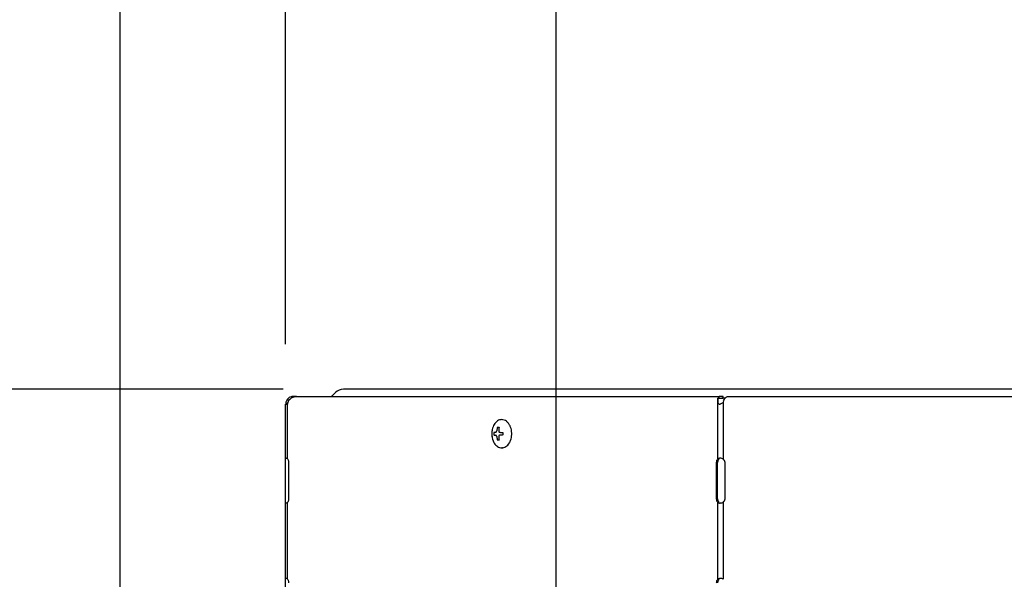
# Model space of a CAD drawing. Extents: x -836 to 1476, y -225 to 1354.
# Drawn here: x -508 to -181, y 195 to 381 of the extents above; entities that cross this region are included whole.
import ezdxf

# ---------------------------------------------------------------- set-up
doc = ezdxf.new("R2010")
doc.units = 0
doc.header["$LTSCALE"] = 20
doc.header["$MEASUREMENT"] = 0
doc.header["$PDMODE"] = 3
doc.header["$PDSIZE"] = -2
doc.layers.get('0').update_dxf_attribs({"linetype": 'CONTINUOUS'})
doc.layers.get('DEFPOINTS').update_dxf_attribs({"linetype": 'CONTINUOUS'})
for name, color, linetype in [('DETAIL', 5, 'CONTINUOUS'), ('OUTLINE', 3, 'CONTINUOUS'), ('SIZE', 30, 'CONTINUOUS')]:
    doc.layers.add(name, color=color, linetype=linetype)
doc.styles.get("Standard").update_dxf_attribs({"font": 'SIMPLEX', "width": 0.9, "bigfont": 'BIGFONT'})
doc.dimstyles.get("Standard").update_dxf_attribs({"dimtxt": 0.18, "dimasz": 0.18, "dimexe": 0.18, "dimexo": 0.0625, "dimgap": 0.09, "dimtad": 0, "dimtih": 1, "dimtoh": 1, "dimdec": 4, "dimzin": 0, "dimdsep": 46, "dimtxsty": 'STANDARD', "dimcen": 0.09, "dimadec": 0, "dimazin": 0, "dimtfac": 1, "dimtdec": 4, "dimtofl": 0, "dimtmove": 0, "dimatfit": 3, "dimfxl": 1, "dimtolj": 1, "dimtzin": 0, "dimarcsym": 0})

# ---------------------------------------------------------------- blocks, each defined once
blk = doc.blocks.new('_DOTBLANK')
at = {"color": 0, "linetype": 'ByBlock'}
blk.add_line((-0.5, 0), (-1, 0), dxfattribs=at)
blk.add_circle((0, 0), 0.5, dxfattribs=at)
blk = doc.blocks.new('*D148')
at = {"layer": 'DEFPOINTS', "color": 0, "linetype": 'Continuous', "transparency": 16777216}
for p in [(330, 533.32), (-330, 126.11), (330, 126.11)]:
    blk.add_point(p, dxfattribs=at)
at = {"layer": 'SIZE', "color": 0, "linetype": 'Continuous', "lineweight": -2, "transparency": 16777216}
for p, q in [((-330, 146.11), (-330, 563.32)), ((330, 146.11), (330, 563.32)), ((-320, 533.32), (320, 533.32))]:
    blk.add_line(p, q, dxfattribs=at)
at = {"layer": 'SIZE', "color": 0, "linetype": 'Continuous', "lineweight": -2, "transparency": 16777216, "xscale": 10, "yscale": 10, "zscale": 10, "rotation": 180}
blk.add_blockref('_DOTBLANK', (-330, 533.32), dxfattribs=at)
at = {"layer": 'SIZE', "color": 0, "linetype": 'Continuous', "lineweight": -2, "transparency": 16777216, "xscale": 10, "yscale": 10, "zscale": 10}
blk.add_blockref('_DOTBLANK', (330, 533.32), dxfattribs=at)
at = {"layer": 'SIZE', "color": 0, "linetype": 'Continuous', "transparency": 16777216, "insert": (0, 617.98), "char_height": 64, "attachment_point": 5}
blk.add_mtext('\\A1;660\\S+40^ -0;', dxfattribs=at)
blk = doc.blocks.new('*D151')
at = {"layer": 'DEFPOINTS', "color": 0, "linetype": 'Continuous', "transparency": 16777216}
for p in [(-475, 883.12), (-475, 0), (475, 0)]:
    blk.add_point(p, dxfattribs=at)
at = {"layer": 'SIZE', "color": 0, "linetype": 'Continuous', "lineweight": -2, "transparency": 16777216}
for p, q in [((-475, 20), (-475, 913.12)), ((475, 20), (475, 913.12)), ((465, 883.12), (-465, 883.12))]:
    blk.add_line(p, q, dxfattribs=at)
at = {"layer": 'SIZE', "color": 0, "linetype": 'Continuous', "lineweight": -2, "transparency": 16777216, "xscale": 10, "yscale": 10, "zscale": 10, "rotation": 180}
blk.add_blockref('_DOTBLANK', (-475, 883.12), dxfattribs=at)
at = {"layer": 'SIZE', "color": 0, "linetype": 'Continuous', "lineweight": -2, "transparency": 16777216, "xscale": 10, "yscale": 10, "zscale": 10}
blk.add_blockref('_DOTBLANK', (475, 883.12), dxfattribs=at)
at = {"layer": 'SIZE', "color": 0, "linetype": 'Continuous', "transparency": 16777216, "insert": (-15.22, 925.12), "char_height": 64, "attachment_point": 5}
blk.add_mtext('\\A1;950', dxfattribs=at)
blk = doc.blocks.new('*D161')
at = {"layer": 'DEFPOINTS', "color": 0, "linetype": 'Continuous', "transparency": 16777216}
for p in [(-400.76, 258), (-475, 0), (-751.94, 0)]:
    blk.add_point(p, dxfattribs=at)
at = {"layer": 'SIZE', "color": 0, "linetype": 'Continuous', "lineweight": -2, "transparency": 16777216}
for p, q in [((-420.76, 258), (-781.94, 258)), ((-751.94, 248), (-751.94, 10)), ((-495, 0), (-781.94, 0))]:
    blk.add_line(p, q, dxfattribs=at)
at = {"layer": 'SIZE', "color": 0, "linetype": 'Continuous', "lineweight": -2, "transparency": 16777216, "xscale": 10, "yscale": 10, "zscale": 10}
for p, rotation in [((-751.94, 258), 90), ((-751.94, 0), 270)]:
    blk.add_blockref('_DOTBLANK', p, dxfattribs=dict(at, rotation=rotation))
at = {"layer": 'SIZE', "color": 0, "linetype": 'Continuous', "transparency": 16777216, "insert": (-793.94, 129), "char_height": 64, "attachment_point": 5, "rotation": 90}
blk.add_mtext('\\A1;258', dxfattribs=at)
blk = doc.blocks.new('*D172')
at = {"layer": 'DEFPOINTS', "color": 0, "linetype": 'Continuous', "transparency": 16777216}
for p in [(420, 752.4), (-420, 253), (420, 253)]:
    blk.add_point(p, dxfattribs=at)
at = {"layer": 'SIZE', "color": 0, "linetype": 'Continuous', "lineweight": -2, "transparency": 16777216}
for p, q in [((-420, 273), (-420, 782.4)), ((420, 273), (420, 782.4)), ((-410, 752.4), (410, 752.4))]:
    blk.add_line(p, q, dxfattribs=at)
at = {"layer": 'SIZE', "color": 0, "linetype": 'Continuous', "lineweight": -2, "transparency": 16777216, "xscale": 10, "yscale": 10, "zscale": 10, "rotation": 180}
blk.add_blockref('_DOTBLANK', (-420, 752.4), dxfattribs=at)
at = {"layer": 'SIZE', "color": 0, "linetype": 'Continuous', "lineweight": -2, "transparency": 16777216, "xscale": 10, "yscale": 10, "zscale": 10}
blk.add_blockref('_DOTBLANK', (420, 752.4), dxfattribs=at)
at = {"layer": 'SIZE', "color": 0, "linetype": 'Continuous', "transparency": 16777216, "insert": (0, 794.4), "char_height": 64, "attachment_point": 5}
blk.add_mtext('\\A1;840', dxfattribs=at)

msp = doc.modelspace()

# ---------------------------------------------------------------- linework, layer by layer
at = {"layer": 'DETAIL', "color": 5, "linetype": 'Continuous'}
for p, q in [((-418.12111596, 255.49704932), (-418.59599999, 255.30759619)), ((-417.9288247, 255.54470251), (-418.12111596, 255.49704932)), ((-417.39985719, 255.59909918), (-417.9288247, 255.54470251)), ((-417.78513657, 255.25077246), (-417.15415513, 255.49704932)), ((-416.38709055, 255.59909918), (-417.39985719, 255.59909918)), ((-417.15415513, 255.49704932), (-416.8659166, 255.55957983)), ((-416.8659166, 255.55957983), (-416.38709055, 255.59909918)), ((-416.38709055, 255.59909918), (-275.57820397, 255.59909918)), ((-404.79849179, 255.5991001), (-404.68116318, 255.67195319)), ((-404.68116318, 255.67195319), (-404.45311133, 255.87776591)), ((-403.44478522, 256.88700577), (-404.45311133, 255.87776591)), ((-399.07148795, 258), (-400.75777945, 258)), ((-269.2209551, 258), (-399.07148795, 258)), ((-275.83115708, 255.49704932), (-276.01862656, 255.25077246)), ((-275.73783433, 255.55957983), (-275.83115708, 255.49704932)), ((-275.57820397, 255.59909918), (-275.73783433, 255.55957983)), ((-274.53219926, 255.59909918), (-275.57820397, 255.59909918)), ((-274.429973, 255.5991001), (-274.53219926, 255.59909918)), ((-274.429973, 254.99909399), (-274.429973, 255.5991001)), ((-273.50867783, 255.30761145), (-273.25397813, 255.49704932)), ((-273.25397813, 255.49704932), (-273.15537583, 255.54470251)), ((-273.15537583, 255.54470251), (-272.89043421, 255.59909918)), ((-272.89043421, 255.59909918), (272.6941265, 255.59909918)), ((-265.14988729, 258), (-269.2209551, 258)), ((261.99956097, 258), (-265.14988729, 258)), ((-420, 252.99909918), (-419.90248803, 252.99909918)), ((-420, 65.69855546), (-420, 252.99909918)), ((-419.9289295, 253.60225194), (-419.95925072, 253.44481848)), ((-419.95925072, 253.44481848), (-419.90248803, 253.04078101)), ((-419.90428857, 253.69756506), (-419.9289295, 253.60225194)), ((-419.74504368, 254.12164108), (-419.90428857, 253.69756506)), ((-419.76777207, 253.04078101), (-419.90248803, 252.99909918)), ((-419.90248803, 253.04078101), (-419.90248803, 252.99909918)), ((-419.90248803, 252.99909918), (-419.33887888, 252.99909918)), ((-419.61045396, 253.16266821), (-419.76777207, 253.04078101)), ((-419.62132958, 254.35001562), (-419.74504368, 254.12164108)), ((-419.34160546, 254.72814368), (-419.62132958, 254.35001562)), ((-419.44535386, 253.35520361), (-419.61045396, 253.16266821)), ((-419.3832811, 253.44481848), (-419.44535386, 253.35520361)), ((-419.3832811, 253.44481848), (-419.44535386, 253.35520361)), ((-419.28872543, 253.60225194), (-419.3832811, 253.44481848)), ((-419.28872543, 253.60225194), (-419.3832811, 253.44481848)), ((-419.17446068, 254.899271), (-419.34160546, 254.72814368)), ((-419.33887888, 234.81411036), (-419.33887888, 252.99909918)), ((-419.16007554, 253.88781165), (-419.28872543, 253.60225194)), ((-418.78575829, 255.19893835), (-419.17446068, 254.899271)), ((-419.07359535, 254.12164108), (-419.16007554, 253.88781165)), ((-419.07359535, 254.12164108), (-418.59348618, 254.67032812)), ((-418.59599999, 255.30759619), (-418.78575829, 255.19893835)), ((-418.59348618, 254.67032812), (-418.53126084, 254.72814368)), ((-418.53126084, 254.72814368), (-417.88117539, 255.19893835)), ((-417.88117539, 255.19893835), (-417.78513657, 255.25077246)), ((-276.30337092, 254.99909918), (-275.04126824, 254.99909918)), ((-276.30337092, 254.99909918), (-276.30337092, 234.81411036)), ((-276.20829373, 254.12164108), (-276.26056992, 253.88781165)), ((-276.26056992, 253.88781165), (-276.25321747, 253.60225194)), ((-276.25321747, 253.60225194), (-276.20154893, 253.44481848)), ((-276.18851792, 254.67032812), (-276.20829373, 254.12164108)), ((-276.20154893, 253.44481848), (-276.15320908, 253.35520361)), ((-276.18006455, 254.72814368), (-276.18851792, 254.67032812)), ((-276.04407822, 255.19893835), (-276.18006455, 254.72814368)), ((-276.15320908, 253.35520361), (-275.73679673, 253.04078101)), ((-276.01862656, 255.25077246), (-276.04407822, 255.19893835)), ((-275.73679673, 253.04078101), (-275.45987021, 252.99909918)), ((-275.5782524, 254.99908626), (-275.04125947, 254.99908626)), ((-274.56830918, 253.44481848), (-275.45987021, 252.99909918)), ((-275.04126824, 254.99909918), (-274.53219926, 254.99909918)), ((-273.78057164, 254.99907321), (-274.95425955, 254.99908626)), ((-274.46489329, 253.60225194), (-274.56830918, 253.44481848)), ((-274.429973, 254.99909399), (-274.53219926, 254.99909918)), ((-274.42405259, 253.6975498), (-274.46489329, 253.60225194)), ((-274.46489329, 253.60225194), (-274.46489329, 234.81411036)), ((-274.34453923, 254.12164108), (-274.42405259, 253.6975498)), ((-274.34453923, 254.12164108), (-274.21531235, 254.35000037)), ((-274.21531235, 254.35000037), (-273.98102891, 254.72814368)), ((-273.98102891, 254.72814368), (-273.86201035, 254.89925574)), ((-273.86201035, 254.89925574), (-273.61750352, 255.19893835)), ((-273.61750352, 255.19893835), (-273.50867783, 255.30761145)), ((-351.3992418, 242.68493079), (-351.39366578, 242.5789635)), ((-351.39921128, 242.68493842), (-351.38993394, 242.50804327)), ((-351.39366578, 242.5789635), (-351.38993394, 242.50804327)), ((-351.38993394, 242.50804327), (-351.38160264, 242.43377875)), ((-351.38993394, 242.50804327), (-351.38160264, 242.43377875)), ((-351.38160264, 242.43377875), (-351.36820796, 242.34797119)), ((-351.38160264, 242.43377875), (-351.36820796, 242.34797119)), ((-351.36820796, 242.34797119), (-351.36356675, 242.3182392)), ((-351.36820796, 242.34797119), (-351.36356675, 242.3182392)), ((-350.12366495, 243.67229559), (-350.04120957, 243.69865607)), ((-350.12366495, 243.67229559), (-350.04120957, 243.69865607)), ((-350.04120957, 242.69951819), (-350.12366494, 242.72587693)), ((-350.04120957, 242.69951819), (-350.12366494, 242.72587693)), ((-350.04120957, 243.69865607), (-350.01307236, 243.71607397)), ((-350.04120957, 243.69865607), (-350.01307236, 243.71607397)), ((-350.01307236, 242.68210028), (-350.04120957, 242.69951819)), ((-350.01307236, 242.68210028), (-350.04120957, 242.69951819)), ((-350.01307236, 243.71607397), (-349.93098008, 243.79512976)), ((-350.01307236, 243.71607397), (-349.93098008, 243.79512976)), ((-349.93098008, 242.60304449), (-350.01307236, 242.68210028)), ((-349.93098008, 242.60304449), (-350.01307236, 242.68210028)), ((-349.93098008, 243.79512976), (-349.91401231, 243.81782721)), ((-349.93098008, 243.79512976), (-349.91401231, 243.81782721)), ((-349.91401231, 242.58034705), (-349.93098008, 242.60304449)), ((-349.91401231, 242.58034705), (-349.93098008, 242.60304449)), ((-349.91401231, 243.81782721), (-349.88447129, 243.86421393)), ((-349.91401231, 243.81782721), (-349.88447129, 243.86421393)), ((-349.88447129, 242.53396033), (-349.91401231, 242.58034705)), ((-349.88447129, 242.53396033), (-349.91401231, 242.58034705)), ((-349.88447129, 243.86421393), (-349.87171494, 243.88753699)), ((-349.88447129, 243.86421393), (-349.87171494, 243.88753699)), ((-349.86713731, 242.50172614), (-349.88447129, 242.53396033)), ((-349.86713731, 242.50172614), (-349.88447129, 242.53396033)), ((-349.87171494, 243.88753699), (-349.8143419, 244.03481482)), ((-349.87171494, 243.88753699), (-349.8143419, 244.03481482)), ((-349.8143419, 242.36335944), (-349.86713731, 242.50172614)), ((-349.8143419, 242.36335944), (-349.86713731, 242.50172614)), ((-349.8143419, 244.03481482), (-349.80973374, 244.05223273)), ((-349.8143419, 244.03481482), (-349.80973374, 244.05223273)), ((-349.80973374, 242.34594153), (-349.8143419, 242.36335944)), ((-349.80973374, 242.34594153), (-349.8143419, 242.36335944)), ((-349.80973374, 244.05223273), (-349.79214733, 244.14113229)), ((-349.80973374, 244.05223273), (-349.79214733, 244.14113229)), ((-349.79214733, 242.25704021), (-349.80973374, 242.34594153)), ((-349.79214733, 242.25704021), (-349.80973374, 242.34594153)), ((-349.53405898, 245.34908626), (-348.96837355, 245.34908626)), ((-349.53405898, 245.34908626), (-348.96837355, 245.34908626)), ((-349.12292828, 244.14113231), (-349.12369859, 244.08919714)), ((-349.12292828, 244.14113231), (-349.12369859, 244.08919714)), ((-349.12369859, 244.08919714), (-349.12144028, 244.05223273)), ((-349.12369859, 244.08919714), (-349.12144028, 244.05223273)), ((-349.12144028, 242.34594153), (-349.12369859, 242.30896948)), ((-349.12144028, 242.34594153), (-349.12369859, 242.30896948)), ((-349.12144028, 244.05223273), (-349.11954819, 244.03481482)), ((-349.12144028, 244.05223273), (-349.11954819, 244.03481482)), ((-349.11954819, 242.36335944), (-349.12144028, 242.34594153)), ((-349.11954819, 242.36335944), (-349.12144028, 242.34594153)), ((-349.11954819, 244.03481482), (-349.11564194, 244.00849341)), ((-349.11954819, 244.03481482), (-349.11564194, 244.00849341)), ((-349.11564194, 242.38967322), (-349.11954819, 242.36335944)), ((-349.11564194, 242.38967322), (-349.11954819, 242.36335944)), ((-349.11564194, 244.00849341), (-349.09684312, 243.93361853)), ((-349.11564194, 244.00849341), (-349.09684312, 243.93361853)), ((-349.09684312, 242.46455573), (-349.11564194, 242.38967322)), ((-349.09684312, 242.46455573), (-349.11564194, 242.38967322)), ((-349.09684312, 243.93361853), (-349.03898179, 243.81782721)), ((-349.09684312, 243.93361853), (-349.03898179, 243.81782721)), ((-349.03898179, 242.58034705), (-349.09684312, 242.46455573)), ((-349.03898179, 242.58034705), (-349.09684312, 242.46455573)), ((-349.03898179, 243.81782721), (-349.02842271, 243.8035755)), ((-349.03898179, 243.81782721), (-349.02842271, 243.8035755)), ((-349.0216478, 242.60304449), (-349.03898179, 242.58034705)), ((-349.0216478, 242.60304449), (-349.03898179, 242.58034705)), ((-349.02842271, 243.8035755), (-348.98844468, 243.75975989)), ((-349.02842271, 243.8035755), (-348.98844468, 243.75975989)), ((-348.98844468, 242.63841437), (-349.0216478, 242.60304449)), ((-348.98844468, 242.63841437), (-349.0216478, 242.60304449)), ((-348.98844468, 243.75975989), (-348.89652573, 243.69865607)), ((-348.98844468, 243.75975989), (-348.89652573, 243.69865607)), ((-348.89652573, 242.69951819), (-348.98844468, 242.63841437)), ((-348.89652573, 242.69951819), (-348.98844468, 242.63841437)), ((-348.89652573, 243.69865607), (-348.8759874, 243.69039343)), ((-348.89652573, 243.69865607), (-348.8759874, 243.69039343)), ((-348.8759874, 242.70778082), (-348.89652573, 242.69951819)), ((-348.8759874, 242.70778082), (-348.89652573, 242.69951819)), ((-348.8759874, 243.69039343), (-348.79141067, 243.67229559)), ((-348.8759874, 243.69039343), (-348.79141067, 243.67229559)), ((-348.79141066, 242.72587693), (-348.8759874, 242.70778082)), ((-348.79141066, 242.72587693), (-348.8759874, 242.70778082)), ((-351.36356675, 242.3182392), (-351.27971683, 241.81373245)), ((-351.36356675, 242.3182392), (-351.27971683, 241.81373245)), ((-348.96837355, 241.04908626), (-349.53405898, 241.04908626)), ((-348.96837355, 241.04908626), (-349.53405898, 241.04908626)), ((-349.12369859, 242.30896948), (-349.12292828, 242.25704023)), ((-349.12369859, 242.30896948), (-349.12292828, 242.25704023)), ((-347.82114875, 238.49908636), (-348.10395371, 238.49908626)), ((-347.82114875, 238.49908636), (-348.10395371, 238.49908626)), ((-419.90248803, 235.09911118), (-420, 235.07935342)), ((-419.78562485, 235.08073632), (-419.90248803, 235.09911118)), ((-419.64759385, 235.02607933), (-419.78562485, 235.08073632)), ((-419.33887888, 234.81411036), (-419.64759385, 235.02607933)), ((-418.9002729, 222.94584761), (-418.90022231, 233.59911118)), ((-418.90022231, 221.59911118), (-418.90022231, 233.59911118)), ((-276.74202748, 233.59911118), (-276.74202748, 221.59911118)), ((-276.31776341, 221.59911118), (-276.31776341, 233.59911118)), ((-275.7049669, 235.08073632), (-276.30337092, 234.81411036)), ((-275.74714219, 234.93646447), (-275.87910685, 234.81411036)), ((-275.41880357, 235.08073632), (-275.74714219, 234.93646447)), ((-275.45987021, 235.09911118), (-275.7049669, 235.08073632)), ((-275.2039293, 235.08073632), (-275.45987021, 235.09911118)), ((-274.94645249, 235.02607933), (-275.2039293, 235.08073632)), ((-274.46489329, 234.81411036), (-274.94645249, 235.02607933)), ((-273.84453923, 221.59911118), (-273.84453923, 233.59911118)), ((-420, 220.11886085), (-419.90248803, 220.09911118)), ((-419.78562485, 220.11747853), (-419.90248803, 220.09911118)), ((-419.64759385, 220.17215077), (-419.78562485, 220.11747853)), ((-419.33887888, 220.384112), (-419.64759385, 220.17215077)), ((-419.33887888, 194.81411036), (-419.33887888, 220.384112)), ((-276.30337092, 220.384112), (-275.7049669, 220.11747853)), ((-276.30337092, 220.384112), (-276.30337092, 194.81411036)), ((-275.87910685, 220.384112), (-275.74714219, 220.26175038)), ((-275.74714219, 220.26175038), (-275.41880357, 220.11747853)), ((-275.7049669, 220.11747853), (-275.45987021, 220.09911118)), ((-275.2039293, 220.11747853), (-275.45987021, 220.09911118)), ((-274.94645249, 220.17215077), (-275.2039293, 220.11747853)), ((-274.46489329, 220.384112), (-274.94645249, 220.17215077)), ((-274.46489329, 220.384112), (-274.46489329, 194.81411036)), ((-419.90248803, 195.09911118), (-420, 195.0793524)), ((-419.78562485, 195.08073536), (-419.90248803, 195.09911118)), ((-419.64759385, 195.02607838), (-419.78562485, 195.08073536)), ((-419.33887888, 194.81411036), (-419.64759385, 195.02607838)), ((-275.7049669, 195.08073536), (-276.30337092, 194.81411036)), ((-275.74714219, 194.93646351), (-275.87910685, 194.81411036)), ((-275.41880357, 195.08073536), (-275.74714219, 194.93646351)), ((-275.45987021, 195.09911118), (-275.7049669, 195.08073536)), ((-275.2039293, 195.08073536), (-275.45987021, 195.09911118)), ((-274.94645249, 195.02607838), (-275.2039293, 195.08073536)), ((-274.46489329, 194.81411036), (-274.94645249, 195.02607838))]:
    msp.add_line(p, q, dxfattribs=at)
for centre, radius, start, end in [((-400.75777945, 254.2), 3.8, 90, 135), ((-275.34453923, 233.59911118), 1.5, 0, 54.0958782084), ((-275.34453923, 221.59911118), 1.5, 305.9041217916, 0)]:
    msp.add_arc(centre, radius, start, end, dxfattribs=at)
for points, knots in [([(-419.28872543, 253.60225194), (-419.30333199, 253.50259262), (-419.33264522, 253.30259085), (-419.33679627, 253.10049317), (-419.33887888, 252.99909918)], [0, 0, 0, 0, 0.30184585589, 0.60576078871, 0.60576078871, 0.60576078871, 0.60576078871]), ([(-348.10395371, 247.89908626), (-348.34040251, 247.87799982), (-348.82320732, 247.8349434), (-349.50330136, 247.49839905), (-350.11396394, 246.98756798), (-350.62854391, 246.30628947), (-351.0389715, 245.49422557), (-351.19811087, 244.8928322), (-351.27971648, 244.58444165)], [0, 0, 0, 0, 0.706942897, 1.4435067644, 2.2312097623, 3.0796319124, 3.9868127692, 4.9416363313, 4.9416363313, 4.9416363313, 4.9416363313]), ([(-348.10395371, 247.89908626), (-348.34040251, 247.87799982), (-348.82320732, 247.8349434), (-349.50330136, 247.49839905), (-350.11396394, 246.98756798), (-350.62854391, 246.30628947), (-351.0389715, 245.49422557), (-351.19811087, 244.8928322), (-351.27971648, 244.58444165)], [0, 0, 0, 0, 0.706942897, 1.4435067644, 2.2312097623, 3.0796319124, 3.9868127692, 4.9416363313, 4.9416363313, 4.9416363313, 4.9416363313]), ([(-345.3504972, 245.8309727), (-345.51372343, 246.12879149), (-345.82715356, 246.7006688), (-346.50092347, 247.36383893), (-347.27000874, 247.81276832), (-347.83092096, 247.87082586), (-348.10395371, 247.89908626)], [0, 0, 0, 0, 1.0136013173, 1.9463365006, 2.8059026237, 3.6211385819, 3.6211385819, 3.6211385819, 3.6211385819]), ([(-345.3504972, 245.8309727), (-345.51372343, 246.12879149), (-345.82715356, 246.7006688), (-346.50092347, 247.36383893), (-347.27000874, 247.81276832), (-347.83092096, 247.87082586), (-348.10395371, 247.89908626)], [0, 0, 0, 0, 1.0136013173, 1.9463365006, 2.8059026237, 3.6211385819, 3.6211385819, 3.6211385819, 3.6211385819]), ([(-348.10395371, 238.49908626), (-347.86233099, 238.52113391), (-347.36855008, 238.56619056), (-346.67504007, 238.91762184), (-346.05614664, 239.44982959), (-345.5368481, 240.15729261), (-345.13762117, 241.00010857), (-344.8751061, 241.94217645), (-344.75932036, 242.94111823), (-344.79947732, 243.95016706), (-344.97831766, 244.931046), (-345.22809073, 245.534995), (-345.3504972, 245.8309727)], [0, 0, 0, 0, 0.7223414818, 1.4761792054, 2.284063102, 3.1555043886, 4.0875826831, 5.0676678226, 6.0765562789, 7.0914752848, 8.0889360782, 9.0475518953, 9.0475518953, 9.0475518953, 9.0475518953]), ([(-348.10395371, 238.49908626), (-347.86233099, 238.52113391), (-347.36855008, 238.56619056), (-346.67504007, 238.91762184), (-346.05614664, 239.44982959), (-345.5368481, 240.15729261), (-345.13762117, 241.00010857), (-344.8751061, 241.94217645), (-344.75932036, 242.94111823), (-344.79947732, 243.95016706), (-344.97831766, 244.931046), (-345.22809073, 245.534995), (-345.3504972, 245.8309727)], [0, 0, 0, 0, 0.7223414818, 1.4761792054, 2.284063102, 3.1555043886, 4.0875826831, 5.0676678226, 6.0765562789, 7.0914752848, 8.0889360782, 9.0475518953, 9.0475518953, 9.0475518953, 9.0475518953]), ([(-351.27971648, 244.58444165), (-351.32181741, 244.35681111), (-351.40649073, 243.8990008), (-351.43786354, 243.19908709), (-351.40649091, 242.49917336), (-351.3218177, 242.04136302), (-351.27971683, 241.81373245)], [0, 0, 0, 0, 0.6937153103, 1.3951994967, 2.0966836924, 2.7903990299, 2.7903990299, 2.7903990299, 2.7903990299]), ([(-351.27971648, 244.58444165), (-351.32181741, 244.35681111), (-351.40649073, 243.8990008), (-351.43786354, 243.19908709), (-351.40649091, 242.49917336), (-351.3218177, 242.04136302), (-351.27971683, 241.81373245)], [0, 0, 0, 0, 0.6937153103, 1.3951994967, 2.0966836924, 2.7903990299, 2.7903990299, 2.7903990299, 2.7903990299]), ([(-350.12366495, 243.67229559), (-350.24018048, 243.66042497), (-350.45639393, 243.63839709), (-350.67205337, 243.6114923), (-350.77149584, 243.59908626)], [0, 0, 0, 0, 0.35134233851, 0.65197270882, 0.65197270882, 0.65197270882, 0.65197270882]), ([(-350.12366495, 243.67229559), (-350.24018048, 243.66042497), (-350.45639393, 243.63839709), (-350.67205337, 243.6114923), (-350.77149584, 243.59908626)], [0, 0, 0, 0, 0.35134233851, 0.65197270882, 0.65197270882, 0.65197270882, 0.65197270882]), ([(-350.77149584, 242.79908626), (-350.67205337, 242.78668021), (-350.45639393, 242.75977542), (-350.24018047, 242.73774754), (-350.12366494, 242.72587693)], [0, 0, 0, 0, 0.30063037508, 0.6519727198, 0.6519727198, 0.6519727198, 0.6519727198]), ([(-350.77149584, 242.79908626), (-350.67205337, 242.78668021), (-350.45639393, 242.75977542), (-350.24018047, 242.73774754), (-350.12366494, 242.72587693)], [0, 0, 0, 0, 0.30063037508, 0.6519727198, 0.6519727198, 0.6519727198, 0.6519727198]), ([(-349.53405898, 245.34908626), (-349.5872503, 245.15082376), (-349.69408322, 244.7526204), (-349.75936758, 244.34553359), (-349.79214733, 244.14113229)], [0, 0, 0, 0, 0.615369375, 1.2359480411, 1.2359480411, 1.2359480411, 1.2359480411]), ([(-349.53405898, 245.34908626), (-349.5872503, 245.15082376), (-349.69408322, 244.7526204), (-349.75936758, 244.34553359), (-349.79214733, 244.14113229)], [0, 0, 0, 0, 0.615369375, 1.2359480411, 1.2359480411, 1.2359480411, 1.2359480411]), ([(-348.96837355, 245.34908626), (-349.00458795, 245.15053998), (-349.07752968, 244.75063516), (-349.10772464, 244.34525019), (-349.12292828, 244.14113231)], [0, 0, 0, 0, 0.6049971148, 1.2185635564, 1.2185635564, 1.2185635564, 1.2185635564]), ([(-348.96837355, 245.34908626), (-349.00458795, 245.15053998), (-349.07752968, 244.75063516), (-349.10772464, 244.34525019), (-349.12292828, 244.14113231)], [0, 0, 0, 0, 0.6049971148, 1.2185635564, 1.2185635564, 1.2185635564, 1.2185635564]), ([(-348.79141067, 243.67229559), (-348.61987746, 243.65971824), (-348.26649038, 243.63380683), (-347.91289681, 243.61088294), (-347.73093668, 243.59908626)], [0, 0, 0, 0, 0.5159786323, 1.0630021833, 1.0630021833, 1.0630021833, 1.0630021833]), ([(-348.79141067, 243.67229559), (-348.61987746, 243.65971824), (-348.26649038, 243.63380683), (-347.91289681, 243.61088294), (-347.73093668, 243.59908626)], [0, 0, 0, 0, 0.5159786323, 1.0630021833, 1.0630021833, 1.0630021833, 1.0630021833]), ([(-347.73093668, 242.79908626), (-347.91289681, 242.78728958), (-348.26649037, 242.76436569), (-348.61987744, 242.73845428), (-348.79141066, 242.72587693)], [0, 0, 0, 0, 0.5470235433, 1.0630021687, 1.0630021687, 1.0630021687, 1.0630021687]), ([(-347.73093668, 242.79908626), (-347.91289681, 242.78728958), (-348.26649037, 242.76436569), (-348.61987744, 242.73845428), (-348.79141066, 242.72587693)], [0, 0, 0, 0, 0.5470235433, 1.0630021687, 1.0630021687, 1.0630021687, 1.0630021687]), ([(-351.27971683, 241.81373245), (-351.19811127, 241.50534178), (-351.03897199, 240.90394815), (-350.62854444, 240.09188388), (-350.11396443, 239.41060504), (-349.50330174, 238.89977369), (-348.82320752, 238.56322916), (-348.34040257, 238.52017271), (-348.10395371, 238.49908626)], [0, 0, 0, 0, 0.9548238873, 1.8620050635, 2.7104275084, 3.4981307647, 4.2346948538, 4.9416379487, 4.9416379487, 4.9416379487, 4.9416379487]), ([(-351.27971683, 241.81373245), (-351.19811127, 241.50534178), (-351.03897199, 240.90394815), (-350.62854444, 240.09188388), (-350.11396443, 239.41060504), (-349.50330174, 238.89977369), (-348.82320752, 238.56322916), (-348.34040257, 238.52017271), (-348.10395371, 238.49908626)], [0, 0, 0, 0, 0.9548238873, 1.8620050635, 2.7104275084, 3.4981307647, 4.2346948538, 4.9416379487, 4.9416379487, 4.9416379487, 4.9416379487]), ([(-349.79214733, 242.25704021), (-349.75936758, 242.05263891), (-349.69408322, 241.6455521), (-349.5872503, 241.24734875), (-349.53405898, 241.04908626)], [0, 0, 0, 0, 0.6205786569, 1.2359480229, 1.2359480229, 1.2359480229, 1.2359480229]), ([(-349.79214733, 242.25704021), (-349.75936758, 242.05263891), (-349.69408322, 241.6455521), (-349.5872503, 241.24734875), (-349.53405898, 241.04908626)], [0, 0, 0, 0, 0.6205786569, 1.2359480229, 1.2359480229, 1.2359480229, 1.2359480229]), ([(-349.12292828, 242.25704023), (-349.10772464, 242.05292234), (-349.07752968, 241.64753736), (-349.00458795, 241.24763254), (-348.96837355, 241.04908626)], [0, 0, 0, 0, 0.6135664508, 1.2185635745, 1.2185635745, 1.2185635745, 1.2185635745]), ([(-349.12292828, 242.25704023), (-349.10772464, 242.05292234), (-349.07752968, 241.64753736), (-349.00458795, 241.24763254), (-348.96837355, 241.04908626)], [0, 0, 0, 0, 0.6135664508, 1.2185635745, 1.2185635745, 1.2185635745, 1.2185635745]), ([(-418.90022231, 233.59911118), (-418.90574611, 233.71665558), (-418.91664382, 233.94855435), (-419.00597422, 234.27829647), (-419.13887775, 234.57627273), (-419.27386451, 234.73679649), (-419.33887888, 234.81411036)], [0, 0, 0, 0, 0.3520088834, 0.6944646175, 1.019208216, 1.3209414458, 1.3209414458, 1.3209414458, 1.3209414458]), ([(-276.30337092, 234.81411036), (-276.36838528, 234.73679649), (-276.50337204, 234.57627273), (-276.63627557, 234.27829647), (-276.72560598, 233.94855435), (-276.73650368, 233.71665558), (-276.74202748, 233.59911118)], [0, 0, 0, 0, 0.3017332298, 0.6264768284, 0.9689325624, 1.3209414458, 1.3209414458, 1.3209414458, 1.3209414458]), ([(-275.87910685, 234.81411036), (-275.94412122, 234.73679649), (-276.07910798, 234.57627273), (-276.2120115, 234.27829647), (-276.30134191, 233.94855435), (-276.31223961, 233.71665558), (-276.31776341, 233.59911118)], [0, 0, 0, 0, 0.3017332298, 0.6264768284, 0.9689325624, 1.3209414458, 1.3209414458, 1.3209414458, 1.3209414458]), ([(-419.33887888, 220.384112), (-419.27386451, 220.46142587), (-419.13887775, 220.62194963), (-419.00597422, 220.91992589), (-418.91664382, 221.24966801), (-418.90574611, 221.48156678), (-418.90022231, 221.59911118)], [0, 0, 0, 0, 0.3017332298, 0.6264768284, 0.9689325624, 1.3209414458, 1.3209414458, 1.3209414458, 1.3209414458]), ([(-276.74202748, 221.59911118), (-276.73650368, 221.48156678), (-276.72560598, 221.24966801), (-276.63627557, 220.91992589), (-276.50337204, 220.62194963), (-276.36838528, 220.46142587), (-276.30337092, 220.384112)], [0, 0, 0, 0, 0.3520088834, 0.6944646175, 1.019208216, 1.3209414458, 1.3209414458, 1.3209414458, 1.3209414458]), ([(-276.31776341, 221.59911118), (-276.31223961, 221.48156678), (-276.30134191, 221.24966801), (-276.2120115, 220.91992589), (-276.07910798, 220.62194963), (-275.94412122, 220.46142587), (-275.87910685, 220.384112)], [0, 0, 0, 0, 0.3520088834, 0.6944646175, 1.019208216, 1.3209414458, 1.3209414458, 1.3209414458, 1.3209414458]), ([(-418.90022231, 193.59911118), (-418.90574611, 193.71665558), (-418.91664382, 193.94855435), (-419.00597422, 194.27829647), (-419.13887775, 194.57627273), (-419.27386451, 194.73679649), (-419.33887888, 194.81411036)], [0, 0, 0, 0, 0.3520088834, 0.6944646175, 1.019208216, 1.3209414458, 1.3209414458, 1.3209414458, 1.3209414458]), ([(-276.30337092, 194.81411036), (-276.36838528, 194.73679649), (-276.50337204, 194.57627273), (-276.63627557, 194.27829647), (-276.72560598, 193.94855435), (-276.73650368, 193.71665558), (-276.74202748, 193.59911118)], [0, 0, 0, 0, 0.3017332298, 0.6264768284, 0.9689325624, 1.3209414458, 1.3209414458, 1.3209414458, 1.3209414458]), ([(-275.87910685, 194.81411036), (-275.94412122, 194.73679649), (-276.07910798, 194.57627273), (-276.2120115, 194.27829647), (-276.30134191, 193.94855435), (-276.31223961, 193.71665558), (-276.31776341, 193.59911118)], [0, 0, 0, 0, 0.3017332298, 0.6264768284, 0.9689325624, 1.3209414458, 1.3209414458, 1.3209414458, 1.3209414458])]:
    msp.add_open_spline(points, degree=3, knots=knots, dxfattribs=at)
for points in [[(-350.77149584, 243.59908626), (-350.77609382, 243.46575293), (-350.78528975, 243.19908626), (-350.77609382, 242.93241959), (-350.77149584, 242.79908626)], [(-350.77149584, 243.59908626), (-350.77609382, 243.46575293), (-350.78528975, 243.19908626), (-350.77609382, 242.93241959), (-350.77149584, 242.79908626)], [(-347.73093668, 243.59908626), (-347.73553466, 243.46575293), (-347.74473059, 243.19908626), (-347.73553466, 242.93241959), (-347.73093668, 242.79908626)], [(-347.73093668, 243.59908626), (-347.73553466, 243.46575293), (-347.74473059, 243.19908626), (-347.73553466, 242.93241959), (-347.73093668, 242.79908626)]]:
    msp.add_open_spline(points, degree=3, dxfattribs=at)
at = {"layer": 'OUTLINE', "color": 3, "linetype": 'Continuous'}
for p, q in [((-418.12111596, 255.49704932), (-418.59599999, 255.30759619)), ((-417.9288247, 255.54470251), (-418.12111596, 255.49704932)), ((-417.39985719, 255.59909918), (-417.9288247, 255.54470251)), ((-416.38709055, 255.59909918), (-417.39985719, 255.59909918)), ((-416.38709055, 255.59909918), (-404.79849179, 255.59909918)), ((-404.79849179, 255.5991001), (-404.68116318, 255.67195319)), ((-404.68116318, 255.67195319), (-404.45311133, 255.87776591)), ((-403.44478522, 256.88700577), (-404.45311133, 255.87776591)), ((-399.07148795, 258), (-400.75777945, 258)), ((400.75693918, 258), (-399.07148795, 258)), ((-420, 65.5981423), (-420, 252.99909918)), ((-420, 252.99909918), (-419.90248803, 252.99909918)), ((-419.9289295, 253.60225194), (-419.95925072, 253.44481848)), ((-419.95925072, 253.44481848), (-419.90248803, 253.04078101)), ((-419.90428857, 253.69756506), (-419.9289295, 253.60225194)), ((-419.74504368, 254.12164108), (-419.90428857, 253.69756506)), ((-419.90248803, 253.04078101), (-419.90248803, 252.99909918)), ((-419.62132958, 254.35001562), (-419.74504368, 254.12164108)), ((-419.34160546, 254.72814368), (-419.62132958, 254.35001562)), ((-419.17446068, 254.899271), (-419.34160546, 254.72814368)), ((-418.78575829, 255.19893835), (-419.17446068, 254.899271)), ((-418.59599999, 255.30759619), (-418.78575829, 255.19893835))]:
    msp.add_line(p, q, dxfattribs=at)
msp.add_arc((-400.75777945, 254.2), 3.8, 90, 135, dxfattribs=at)

# ---------------------------------------------------------------- dimensions: what is measured, and where the dimension line sits
at = {"layer": 'SIZE', "linetype": 'Continuous'}
for base, p1, p2, angle, override, picture, middle in [((-475, 883.119240087), (475, 0), (-475, 0), 180, {"dimtxt": 64, "dimasz": 10, "dimexe": 30, "dimexo": 20, "dimgap": 10, "dimtad": 3, "dimtih": 0, "dimtoh": 0, "dimdec": 8, "dimzin": 8, "dimblk": 'DOTBLANK', "dimcen": 0, "dimtdec": 0, "dimtix": 1, "dimtofl": 1, "dimldrblk": 'DOTBLANK'}, '*D151', (-15.2174777356, 883.119240087)), ((329.999404964, 533.316026867), (-330.000595036, 126.1078835216), (329.999404964, 126.1078835216), 180, {"dimtxt": 64, "dimasz": 10, "dimexe": 30, "dimexo": 20, "dimgap": 10, "dimtad": 3, "dimtih": 0, "dimtoh": 0, "dimdec": 8, "dimzin": 8, "dimblk": 'DOTBLANK', "dimcen": 0, "dimtol": 1, "dimtp": 40, "dimtm": 1e-09, "dimtdec": 0, "dimtix": 1, "dimtofl": 1, "dimldrblk": 'DOTBLANK'}, '*D148', (-0.000595036, 533.316026867)), ((-751.9353676407, 0), (-400.7577794494, 258), (-475, 0), 90, {"dimtxt": 64, "dimasz": 10, "dimexe": 30, "dimexo": 20, "dimgap": 10, "dimtad": 3, "dimtih": 0, "dimtoh": 0, "dimdec": 8, "dimzin": 8, "dimblk": 'DOTBLANK', "dimcen": 0, "dimtdec": 0, "dimtix": 1, "dimtofl": 1, "dimldrblk": 'DOTBLANK'}, '*D161', (-751.9353676407, 129))]:
    dim = msp.add_linear_dim(base=base, p1=p1, p2=p2, angle=angle, dimstyle='STANDARD', override=override, dxfattribs=at)
    dim.commit()
    dim.dimension.update_dxf_attribs({"geometry": picture, "text_midpoint": middle, "dimtype": 160})
dim = msp.add_linear_dim(base=(420, 752.4021733748), p1=(-420, 252.9990991848), p2=(420, 252.9990991848), dimstyle='STANDARD', override={"dimtxt": 64, "dimasz": 10, "dimexe": 30, "dimexo": 20, "dimgap": 10, "dimtad": 3, "dimtih": 0, "dimtoh": 0, "dimdec": 8, "dimzin": 8, "dimblk": 'DOTBLANK', "dimcen": 0, "dimtdec": 0, "dimtix": 1, "dimtofl": 1, "dimldrblk": 'DOTBLANK'}, dxfattribs=at)
dim.commit()
dim.dimension.update_dxf_attribs({"geometry": '*D172', "text_midpoint": (0, 794.4021733748)})

doc.saveas('drawing.dxf')
